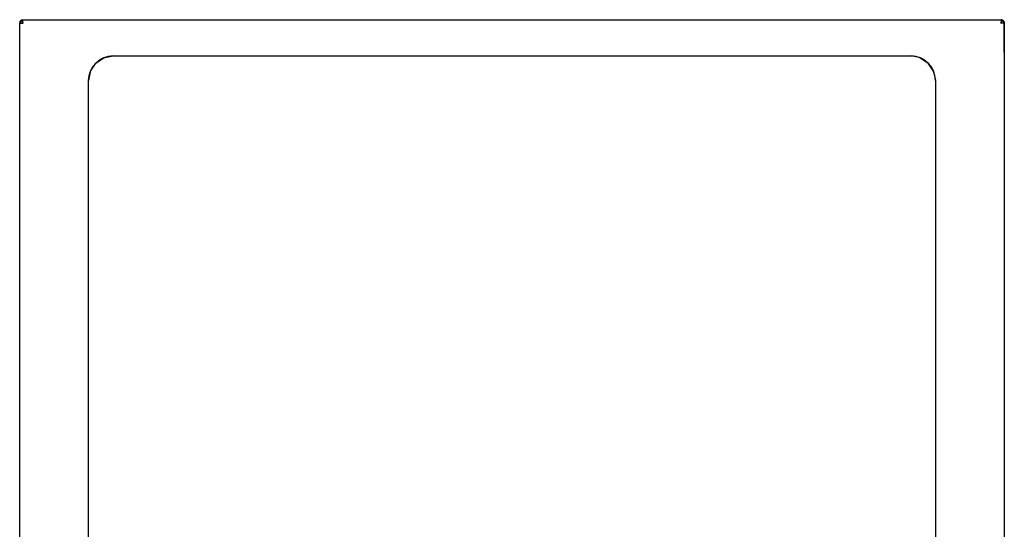
# Model space of a CAD drawing. Units: inches. Extents: x 107 to 278, y -124 to 41.
# Drawn here: x 248 to 271, y 26 to 39 of the extents above; entities that cross this region are included whole.
import ezdxf

# ---------------------------------------------------------------- set-up
doc = ezdxf.new("R2010")
doc.units = ezdxf.units.IN
doc.header["$MEASUREMENT"] = 0
doc.layers.add('Edges', color=7, linetype='Continuous')

# ---------------------------------------------------------------- blocks, each defined once
blk = doc.blocks.new('front washing loader pl')
at = {"layer": 'Edges'}
for p, q in [((144.809, 30.412), (144.885, 30.49)), ((144.845, 30.478), (144.832, 30.468)), ((144.85, 30.48), (144.845, 30.478)), ((144.85, 30.48), (144.851, 30.481)), ((144.851, 30.481), (144.853, 30.482)), ((144.853, 30.482), (144.859, 30.485)), ((144.859, 30.485), (144.869, 30.487)), ((144.869, 30.487), (144.874, 30.489)), ((144.874, 30.489), (144.878, 30.49)), ((144.878, 30.49), (144.879, 30.49)), ((144.879, 30.49), (144.885, 30.49)), ((144.885, 30.49), (144.888, 30.491)), ((144.888, 30.491), (168.353, 30.491)), ((144.888, 30.426), (144.888, 30.491)), ((168.352, 30.412), (168.382, 30.485)), ((168.353, 30.491), (168.365, 30.49)), ((168.353, 30.491), (168.353, 30.489)), ((168.353, 30.489), (168.353, 30.485)), ((168.353, 30.485), (168.353, 30.426)), ((168.365, 30.49), (168.367, 30.489)), ((168.372, 30.487), (168.367, 30.489)), ((168.382, 30.485), (168.372, 30.487)), ((168.382, 30.485), (168.384, 30.482)), ((168.428, 30.428), (168.384, 30.482)), ((168.384, 30.482), (168.396, 30.477)), ((168.396, 30.477), (168.401, 30.472)), ((144.811, 30.426), (144.809, 30.412)), ((144.809, 30.412), (144.811, 30.412)), ((144.809, 8.837), (144.809, 30.412)), ((144.813, 30.432), (144.811, 30.426)), ((144.811, 30.412), (144.874, 30.412)), ((144.813, 30.435), (144.814, 30.437)), ((144.813, 30.432), (144.813, 30.435)), ((144.814, 30.437), (144.815, 30.441)), ((144.822, 30.455), (144.815, 30.441)), ((144.826, 30.46), (144.822, 30.455)), ((144.826, 30.46), (144.827, 30.462)), ((144.827, 30.462), (144.829, 30.463)), ((144.829, 30.463), (144.832, 30.468)), ((144.888, 30.426), (144.874, 30.412)), ((144.874, 30.412), (144.889, 30.412)), ((144.889, 30.412), (144.888, 30.426)), ((168.353, 30.426), (168.352, 30.412)), ((168.43, 30.412), (168.352, 30.412)), ((168.408, 30.468), (168.401, 30.472)), ((168.414, 30.459), (168.408, 30.468)), ((168.419, 30.455), (168.414, 30.459)), ((168.42, 30.452), (168.419, 30.455)), ((168.42, 30.452), (168.422, 30.446)), ((168.422, 30.446), (168.426, 30.441)), ((168.426, 30.441), (168.428, 30.428)), ((168.43, 30.426), (168.428, 30.428)), ((168.43, 30.423), (168.43, 30.426)), ((168.43, 30.423), (168.431, 30.421)), ((168.43, 30.42), (168.431, 30.421)), ((168.43, 30.42), (168.431, 30.418)), ((168.431, 30.415), (168.43, 30.412)), ((168.43, 30.412), (168.431, 30.412)), ((168.43, 30.412), (168.431, 29.709)), ((168.431, 30.418), (168.431, 30.415)), ((168.431, 30.415), (168.431, 30.412)), ((168.431, 29.709), (168.431, 30.412)), ((146.636, 29.452), (146.831, 29.58)), ((146.819, 29.576), (146.719, 29.521)), ((146.831, 29.58), (146.819, 29.576)), ((146.831, 29.58), (146.836, 29.583)), ((146.836, 29.583), (146.849, 29.586)), ((146.849, 29.586), (147.054, 29.624)), ((146.933, 29.612), (146.849, 29.586)), ((147.054, 29.624), (146.933, 29.612)), ((147.054, 29.624), (166.187, 29.624)), ((166.187, 29.624), (166.244, 29.622)), ((166.392, 29.586), (166.187, 29.624)), ((166.301, 29.613), (166.187, 29.624)), ((166.244, 29.622), (166.301, 29.613)), ((166.301, 29.613), (166.305, 29.612)), ((166.308, 29.612), (166.305, 29.612)), ((166.392, 29.586), (166.308, 29.612)), ((166.397, 29.585), (166.392, 29.586)), ((166.397, 29.585), (166.407, 29.581)), ((166.41, 29.58), (166.407, 29.581)), ((166.605, 29.452), (166.41, 29.58)), ((166.41, 29.58), (166.413, 29.58)), ((166.413, 29.58), (166.416, 29.578)), ((166.416, 29.578), (166.605, 29.452)), ((166.422, 29.576), (166.416, 29.578)), ((166.522, 29.521), (166.422, 29.576)), ((168.431, 29.706), (168.431, 29.709)), ((168.431, 29.706), (168.431, 29.703)), ((168.431, 29.703), (168.431, 8.837)), ((146.508, 29.256), (146.636, 29.452)), ((146.567, 29.369), (146.512, 29.268)), ((146.636, 29.452), (146.567, 29.369)), ((146.719, 29.521), (146.636, 29.452)), ((166.605, 29.452), (166.522, 29.521)), ((166.674, 29.369), (166.605, 29.452)), ((166.733, 29.256), (166.605, 29.452)), ((166.605, 29.452), (166.731, 29.262)), ((166.729, 29.268), (166.674, 29.369)), ((146.502, 29.238), (146.463, 29.034)), ((146.473, 29.141), (146.463, 29.034)), ((146.463, 29.034), (146.465, 29.087)), ((146.465, 29.087), (146.473, 29.141)), ((146.473, 29.141), (146.475, 29.148)), ((146.475, 29.148), (146.476, 29.155)), ((146.476, 29.155), (146.502, 29.238)), ((146.504, 29.251), (146.502, 29.238)), ((146.504, 29.251), (146.508, 29.256)), ((146.512, 29.268), (146.508, 29.256)), ((166.731, 29.262), (166.729, 29.268)), ((166.731, 29.262), (166.733, 29.26)), ((166.733, 29.26), (166.733, 29.256)), ((166.734, 29.255), (166.733, 29.256)), ((166.734, 29.255), (166.734, 29.252)), ((166.734, 29.252), (166.778, 29.034)), ((166.765, 29.155), (166.734, 29.252)), ((166.778, 29.034), (166.765, 29.155)), ((146.463, 10.53), (146.463, 29.034)), ((166.778, 29.034), (166.778, 10.53))]:
    blk.add_line(p, q, dxfattribs=at)

msp = doc.modelspace()

# ---------------------------------------------------------------- block references
msp.add_blockref('front washing loader pl', (102.856, 8.099))

doc.saveas('drawing.dxf')
